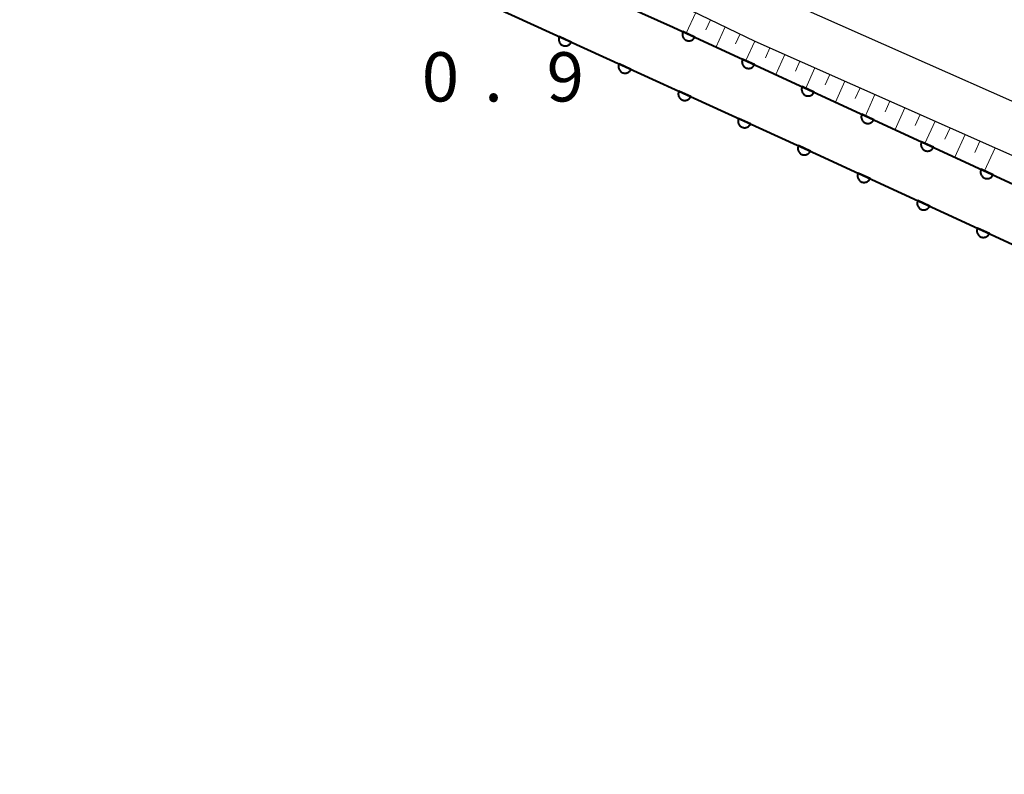
# Model space of a CAD drawing. Units: metres. Extents: x -74000 to -72000, y 38999 to 40500.
# Drawn here: x -72961 to -72886, y 40364 to 40421 of the extents above; entities that cross this region are included whole.
import ezdxf

# ---------------------------------------------------------------- set-up
doc = ezdxf.new("R2010")
doc.units = ezdxf.units.M
for name, color, linetype, lineweight in [('210100_道路縁(街区線)', 7, 'Continuous', 30), ('510100_河川', 7, 'Continuous', 30), ('610111_人工斜面(上)', 7, 'Continuous', 30), ('610199_人工斜面(ヒゲ)', 7, 'Continuous', 30), ('611100_コンクリート被覆(直落)', 7, 'Continuous', 30), ('731200_図化機測定による標高点', 7, 'Continuous', 40)]:
    doc.layers.add(name, color=color, linetype=linetype, lineweight=lineweight)
doc.styles.add('Style-WORKING', font='MS Gothic.ttf')

msp = doc.modelspace()

# ---------------------------------------------------------------- linework, layer by layer
at = {"layer": '210100_道路縁(街区線)', "linetype": 'Continuous', "lineweight": 30, "flags": 128}
for points in [[(-72650.99, 40318.37), (-72653.28, 40318.72), (-72662.83, 40321.85), (-72672.71, 40323.97), (-72678.81, 40325.1), (-72684.31, 40325.9), (-72686.4, 40326.29), (-72690.26, 40327.35), (-72692.26, 40328.08), (-72722.21, 40343.55), (-72755.76, 40358.1), (-72781.65, 40369.91), (-72815.16, 40383.09), (-72855.9, 40401.63), (-72873.52, 40409.89), (-72902.98, 40422.98), (-72921.74, 40432.03), (-72949.55, 40444.3), (-72983.23, 40459.35), (-73017.86, 40476.06), (-73031.38, 40483.01)], [(-72644.36, 40313.54), (-72654.15, 40315.04), (-72663.81, 40318.2), (-72673.45, 40320.27), (-72679.43, 40321.38), (-72684.92, 40322.18), (-72687.24, 40322.61), (-72691.41, 40323.76), (-72693.77, 40324.62), (-72723.83, 40340.14), (-72757.29, 40354.66), (-72783.13, 40366.44), (-72816.63, 40379.62), (-72857.48, 40398.21), (-72875.08, 40406.46), (-72904.57, 40419.56), (-72923.32, 40428.61), (-72951.08, 40440.86), (-72984.82, 40455.93), (-73019.54, 40472.68), (-73033.11, 40479.66)]]:
    msp.add_lwpolyline(points, dxfattribs=at)
at = {"layer": '510100_河川', "linetype": 'Continuous', "lineweight": 30, "flags": 128}
msp.add_lwpolyline([(-73048.41, 40479.38), (-73033.14, 40471.42), (-73014.72, 40463.23), (-72998.73, 40455.96), (-72981.74, 40448.24), (-72961.54, 40439.04), (-72942.84, 40430.51), (-72922.84, 40421.45), (-72899.94, 40411), (-72877.55, 40400.67), (-72854.79, 40390.12), (-72832.64, 40380.09), (-72811.71, 40370.47), (-72791.56, 40361.36), (-72768.27, 40351.03)], dxfattribs=at)
at = {"layer": '610111_人工斜面(上)', "linetype": 'Continuous', "lineweight": 13, "flags": 128}
msp.add_lwpolyline([(-73036.52, 40478.78), (-73033.11, 40479.66), (-73019.54, 40472.68), (-72984.82, 40455.93), (-72951.08, 40440.86), (-72923.32, 40428.61), (-72904.57, 40419.56), (-72875.08, 40406.46), (-72857.48, 40398.21), (-72816.63, 40379.62), (-72783.13, 40366.44), (-72757.29, 40354.66), (-72723.83, 40340.14), (-72693.77, 40324.62), (-72691.41, 40323.76), (-72687.24, 40322.61), (-72684.92, 40322.18), (-72679.43, 40321.38), (-72673.45, 40320.27), (-72663.81, 40318.2), (-72654.15, 40315.04), (-72644.36, 40313.54)], dxfattribs=at)
at = {"layer": '610199_人工斜面(ヒゲ)', "linetype": 'Continuous', "lineweight": 13, "flags": 128}
for points in [[(-72909.1, 40421.75), (-72909.82, 40420.19)], [(-72907.98, 40421.2), (-72908.33, 40420.44)], [(-72906.85, 40420.66), (-72907.55, 40419.14)], [(-72905.73, 40420.12), (-72906.07, 40419.37)], [(-72904.6, 40419.58), (-72905.29, 40418.09)], [(-72903.46, 40419.07), (-72903.79, 40418.31)], [(-72902.32, 40418.56), (-72903, 40417.03)], [(-72901.17, 40418.05), (-72901.52, 40417.28)], [(-72900.03, 40417.54), (-72900.73, 40415.99)], [(-72898.89, 40417.04), (-72899.24, 40416.25)], [(-72897.75, 40416.53), (-72898.46, 40414.94)], [(-72896.6, 40416.02), (-72896.97, 40415.22)], [(-72895.46, 40415.52), (-72896.19, 40413.89)], [(-72894.32, 40415.01), (-72894.69, 40414.19)], [(-72893.18, 40414.5), (-72893.92, 40412.84)], [(-72892.03, 40413.99), (-72892.41, 40413.16)], [(-72890.89, 40413.49), (-72891.66, 40411.79)], [(-72889.75, 40412.98), (-72890.14, 40412.12)], [(-72888.61, 40412.47), (-72889.39, 40410.75)], [(-72887.47, 40411.96), (-72887.86, 40411.09)], [(-72886.32, 40411.46), (-72887.12, 40409.7)]]:
    msp.add_lwpolyline(points, dxfattribs=at)
at = {"layer": '611100_コンクリート被覆(直落)', "linetype": 'Continuous', "lineweight": 40, "flags": 128}
for points in [[(-73043.06, 40482.75), (-73031.94, 40476), (-73001.17, 40461.66), (-72970.7, 40447.77), (-72941.35, 40434.31), (-72910.82, 40420.65), (-72850.06, 40392.57), (-72814.89, 40377.35), (-72784.52, 40363.76), (-72768.27, 40356.42)], [(-73048.41, 40479.38), (-73033.14, 40471.42), (-73014.72, 40463.23), (-72998.73, 40455.96), (-72981.74, 40448.24), (-72961.54, 40439.04), (-72942.84, 40430.51), (-72922.84, 40421.45), (-72899.94, 40411), (-72877.55, 40400.67), (-72854.79, 40390.12), (-72832.64, 40380.09), (-72811.71, 40370.47), (-72791.56, 40361.36), (-72768.27, 40351.03)]]:
    msp.add_lwpolyline(points, dxfattribs=at)
for points in [[(-72909.166, 40419.886), (-72910.074, 40420.305), (-72910.091, 40420.264), (-72910.103, 40420.223), (-72910.113, 40420.181), (-72910.119, 40420.137), (-72910.12, 40420.094), (-72910.118, 40420.05), (-72910.113, 40420.007), (-72910.102, 40419.965), (-72910.09, 40419.923), (-72910.072, 40419.882), (-72910.053, 40419.844), (-72910.029, 40419.807), (-72910.002, 40419.773), (-72909.973, 40419.741), (-72909.94, 40419.711), (-72909.906, 40419.685), (-72909.869, 40419.662), (-72909.83, 40419.642), (-72909.789, 40419.625), (-72909.748, 40419.612), (-72909.706, 40419.603), (-72909.662, 40419.597), (-72909.619, 40419.596), (-72909.575, 40419.598), (-72909.532, 40419.603), (-72909.489, 40419.613), (-72909.447, 40419.626), (-72909.407, 40419.643), (-72909.368, 40419.663), (-72909.332, 40419.687), (-72909.297, 40419.714), (-72909.265, 40419.743), (-72909.236, 40419.776), (-72909.21, 40419.81), (-72909.187, 40419.847)], [(-72918.575, 40419.504), (-72919.485, 40419.919), (-72919.501, 40419.878), (-72919.514, 40419.836), (-72919.523, 40419.795), (-72919.529, 40419.751), (-72919.53, 40419.707), (-72919.528, 40419.664), (-72919.522, 40419.62), (-72919.512, 40419.578), (-72919.499, 40419.536), (-72919.481, 40419.496), (-72919.461, 40419.458), (-72919.437, 40419.421), (-72919.41, 40419.387), (-72919.381, 40419.355), (-72919.348, 40419.326), (-72919.313, 40419.3), (-72919.277, 40419.277), (-72919.238, 40419.257), (-72919.197, 40419.24), (-72919.155, 40419.228), (-72919.113, 40419.218), (-72919.07, 40419.213), (-72919.026, 40419.212), (-72918.982, 40419.214), (-72918.939, 40419.219), (-72918.897, 40419.23), (-72918.855, 40419.242), (-72918.815, 40419.26), (-72918.776, 40419.28), (-72918.74, 40419.304), (-72918.705, 40419.331), (-72918.673, 40419.361), (-72918.644, 40419.394), (-72918.619, 40419.428), (-72918.595, 40419.465)], [(-72904.628, 40417.788), (-72905.535, 40418.208), (-72905.552, 40418.167), (-72905.565, 40418.125), (-72905.574, 40418.083), (-72905.58, 40418.04), (-72905.581, 40417.996), (-72905.579, 40417.953), (-72905.574, 40417.909), (-72905.564, 40417.867), (-72905.551, 40417.825), (-72905.533, 40417.785), (-72905.514, 40417.746), (-72905.49, 40417.71), (-72905.463, 40417.675), (-72905.434, 40417.643), (-72905.401, 40417.614), (-72905.367, 40417.588), (-72905.33, 40417.564), (-72905.291, 40417.544), (-72905.25, 40417.527), (-72905.209, 40417.515), (-72905.167, 40417.505), (-72905.123, 40417.5), (-72905.08, 40417.498), (-72905.036, 40417.5), (-72904.993, 40417.505), (-72904.951, 40417.516), (-72904.909, 40417.528), (-72904.868, 40417.546), (-72904.83, 40417.565), (-72904.793, 40417.589), (-72904.759, 40417.616), (-72904.727, 40417.646), (-72904.697, 40417.678), (-72904.671, 40417.713), (-72904.648, 40417.749)], [(-72914.026, 40417.428), (-72914.936, 40417.843), (-72914.953, 40417.802), (-72914.965, 40417.761), (-72914.974, 40417.719), (-72914.98, 40417.675), (-72914.981, 40417.632), (-72914.979, 40417.588), (-72914.973, 40417.545), (-72914.963, 40417.503), (-72914.95, 40417.461), (-72914.932, 40417.42), (-72914.913, 40417.382), (-72914.888, 40417.345), (-72914.861, 40417.311), (-72914.832, 40417.279), (-72914.799, 40417.25), (-72914.765, 40417.224), (-72914.728, 40417.201), (-72914.689, 40417.181), (-72914.648, 40417.164), (-72914.606, 40417.152), (-72914.564, 40417.143), (-72914.521, 40417.137), (-72914.477, 40417.136), (-72914.434, 40417.138), (-72914.39, 40417.143), (-72914.348, 40417.154), (-72914.306, 40417.167), (-72914.266, 40417.185), (-72914.227, 40417.204), (-72914.191, 40417.228), (-72914.157, 40417.256), (-72914.125, 40417.285), (-72914.095, 40417.318), (-72914.07, 40417.352), (-72914.046, 40417.389)], [(-72909.478, 40415.352), (-72910.387, 40415.767), (-72910.404, 40415.727), (-72910.416, 40415.685), (-72910.425, 40415.643), (-72910.431, 40415.599), (-72910.432, 40415.556), (-72910.43, 40415.512), (-72910.425, 40415.469), (-72910.414, 40415.427), (-72910.401, 40415.385), (-72910.384, 40415.345), (-72910.364, 40415.306), (-72910.34, 40415.27), (-72910.312, 40415.235), (-72910.283, 40415.203), (-72910.25, 40415.174), (-72910.216, 40415.148), (-72910.179, 40415.125), (-72910.14, 40415.105), (-72910.099, 40415.089), (-72910.058, 40415.076), (-72910.016, 40415.067), (-72909.972, 40415.061), (-72909.929, 40415.06), (-72909.885, 40415.062), (-72909.842, 40415.068), (-72909.799, 40415.078), (-72909.757, 40415.091), (-72909.717, 40415.109), (-72909.679, 40415.129), (-72909.642, 40415.153), (-72909.608, 40415.18), (-72909.576, 40415.209), (-72909.547, 40415.242), (-72909.521, 40415.276), (-72909.498, 40415.313)], [(-72900.089, 40415.691), (-72900.997, 40416.11), (-72901.013, 40416.069), (-72901.026, 40416.028), (-72901.035, 40415.986), (-72901.041, 40415.942), (-72901.042, 40415.899), (-72901.041, 40415.855), (-72901.035, 40415.812), (-72901.025, 40415.77), (-72901.013, 40415.728), (-72900.995, 40415.687), (-72900.975, 40415.649), (-72900.951, 40415.612), (-72900.924, 40415.578), (-72900.895, 40415.545), (-72900.862, 40415.516), (-72900.828, 40415.49), (-72900.792, 40415.467), (-72900.752, 40415.446), (-72900.712, 40415.43), (-72900.67, 40415.417), (-72900.628, 40415.408), (-72900.585, 40415.402), (-72900.541, 40415.401), (-72900.497, 40415.402), (-72900.454, 40415.408), (-72900.412, 40415.418), (-72900.37, 40415.431), (-72900.33, 40415.448), (-72900.291, 40415.468), (-72900.254, 40415.492), (-72900.22, 40415.519), (-72900.188, 40415.548), (-72900.158, 40415.581), (-72900.133, 40415.615), (-72900.109, 40415.652)], [(-72904.929, 40413.277), (-72905.839, 40413.692), (-72905.855, 40413.651), (-72905.867, 40413.609), (-72905.877, 40413.567), (-72905.882, 40413.524), (-72905.883, 40413.48), (-72905.881, 40413.436), (-72905.876, 40413.393), (-72905.865, 40413.351), (-72905.853, 40413.309), (-72905.835, 40413.269), (-72905.815, 40413.23), (-72905.791, 40413.194), (-72905.764, 40413.16), (-72905.734, 40413.128), (-72905.702, 40413.098), (-72905.667, 40413.073), (-72905.63, 40413.049), (-72905.591, 40413.029), (-72905.55, 40413.013), (-72905.509, 40413), (-72905.467, 40412.991), (-72905.423, 40412.986), (-72905.38, 40412.984), (-72905.336, 40412.986), (-72905.293, 40412.992), (-72905.251, 40413.002), (-72905.209, 40413.015), (-72905.169, 40413.033), (-72905.13, 40413.053), (-72905.094, 40413.077), (-72905.059, 40413.104), (-72905.027, 40413.133), (-72904.998, 40413.166), (-72904.972, 40413.201), (-72904.949, 40413.237)], [(-72895.55, 40413.593), (-72896.458, 40414.013), (-72896.474, 40413.972), (-72896.487, 40413.93), (-72896.496, 40413.888), (-72896.502, 40413.845), (-72896.504, 40413.801), (-72896.502, 40413.758), (-72896.497, 40413.714), (-72896.486, 40413.672), (-72896.474, 40413.63), (-72896.456, 40413.59), (-72896.436, 40413.551), (-72896.413, 40413.515), (-72896.386, 40413.48), (-72896.356, 40413.448), (-72896.324, 40413.418), (-72896.289, 40413.393), (-72896.253, 40413.369), (-72896.214, 40413.349), (-72896.173, 40413.332), (-72896.131, 40413.32), (-72896.089, 40413.31), (-72896.046, 40413.304), (-72896.002, 40413.303), (-72895.959, 40413.305), (-72895.915, 40413.31), (-72895.873, 40413.32), (-72895.831, 40413.333), (-72895.791, 40413.351), (-72895.752, 40413.37), (-72895.716, 40413.394), (-72895.681, 40413.421), (-72895.649, 40413.45), (-72895.62, 40413.483), (-72895.594, 40413.517), (-72895.57, 40413.554)], [(-72891.011, 40411.495), (-72891.919, 40411.915), (-72891.936, 40411.874), (-72891.948, 40411.833), (-72891.958, 40411.791), (-72891.964, 40411.747), (-72891.965, 40411.704), (-72891.963, 40411.66), (-72891.958, 40411.617), (-72891.948, 40411.575), (-72891.935, 40411.532), (-72891.917, 40411.492), (-72891.898, 40411.453), (-72891.874, 40411.417), (-72891.847, 40411.383), (-72891.818, 40411.35), (-72891.785, 40411.321), (-72891.751, 40411.295), (-72891.714, 40411.272), (-72891.675, 40411.251), (-72891.634, 40411.235), (-72891.593, 40411.222), (-72891.551, 40411.213), (-72891.507, 40411.207), (-72891.464, 40411.206), (-72891.42, 40411.207), (-72891.377, 40411.213), (-72891.334, 40411.223), (-72891.292, 40411.235), (-72891.252, 40411.253), (-72891.213, 40411.273), (-72891.177, 40411.297), (-72891.142, 40411.324), (-72891.11, 40411.353), (-72891.081, 40411.386), (-72891.055, 40411.42), (-72891.032, 40411.456)], [(-72900.38, 40411.201), (-72901.29, 40411.616), (-72901.306, 40411.575), (-72901.319, 40411.533), (-72901.328, 40411.492), (-72901.334, 40411.448), (-72901.335, 40411.404), (-72901.333, 40411.361), (-72901.327, 40411.318), (-72901.317, 40411.275), (-72901.304, 40411.233), (-72901.286, 40411.193), (-72901.266, 40411.155), (-72901.242, 40411.118), (-72901.215, 40411.084), (-72901.186, 40411.052), (-72901.153, 40411.023), (-72901.118, 40410.997), (-72901.082, 40410.974), (-72901.043, 40410.954), (-72901.002, 40410.937), (-72900.96, 40410.925), (-72900.918, 40410.915), (-72900.874, 40410.91), (-72900.831, 40410.909), (-72900.787, 40410.911), (-72900.744, 40410.916), (-72900.702, 40410.927), (-72900.66, 40410.939), (-72900.62, 40410.957), (-72900.581, 40410.977), (-72900.545, 40411.001), (-72900.51, 40411.028), (-72900.478, 40411.058), (-72900.449, 40411.091), (-72900.423, 40411.125), (-72900.4, 40411.162)], [(-72886.473, 40409.398), (-72887.38, 40409.817), (-72887.397, 40409.777), (-72887.41, 40409.735), (-72887.419, 40409.693), (-72887.425, 40409.65), (-72887.426, 40409.606), (-72887.424, 40409.562), (-72887.419, 40409.519), (-72887.409, 40409.477), (-72887.396, 40409.435), (-72887.378, 40409.395), (-72887.359, 40409.356), (-72887.335, 40409.32), (-72887.308, 40409.285), (-72887.279, 40409.253), (-72887.246, 40409.223), (-72887.212, 40409.198), (-72887.175, 40409.174), (-72887.136, 40409.154), (-72887.095, 40409.137), (-72887.054, 40409.125), (-72887.012, 40409.115), (-72886.968, 40409.109), (-72886.925, 40409.108), (-72886.881, 40409.11), (-72886.838, 40409.115), (-72886.796, 40409.125), (-72886.754, 40409.138), (-72886.713, 40409.156), (-72886.675, 40409.175), (-72886.638, 40409.199), (-72886.604, 40409.226), (-72886.572, 40409.255), (-72886.542, 40409.288), (-72886.516, 40409.322), (-72886.493, 40409.359)], [(-72895.839, 40409.108), (-72896.747, 40409.527), (-72896.764, 40409.486), (-72896.776, 40409.445), (-72896.786, 40409.403), (-72896.792, 40409.359), (-72896.793, 40409.316), (-72896.791, 40409.272), (-72896.786, 40409.229), (-72896.775, 40409.186), (-72896.763, 40409.144), (-72896.745, 40409.104), (-72896.726, 40409.065), (-72896.702, 40409.029), (-72896.675, 40408.995), (-72896.645, 40408.962), (-72896.613, 40408.933), (-72896.578, 40408.907), (-72896.542, 40408.884), (-72896.503, 40408.863), (-72896.462, 40408.847), (-72896.42, 40408.834), (-72896.378, 40408.825), (-72896.335, 40408.819), (-72896.291, 40408.818), (-72896.248, 40408.82), (-72896.204, 40408.825), (-72896.162, 40408.835), (-72896.12, 40408.848), (-72896.08, 40408.866), (-72896.041, 40408.885), (-72896.005, 40408.909), (-72895.97, 40408.936), (-72895.938, 40408.965), (-72895.909, 40408.998), (-72895.883, 40409.032), (-72895.859, 40409.069)], [(-72891.299, 40407.013), (-72892.207, 40407.432), (-72892.224, 40407.391), (-72892.236, 40407.35), (-72892.246, 40407.308), (-72892.251, 40407.264), (-72892.253, 40407.221), (-72892.251, 40407.177), (-72892.246, 40407.134), (-72892.235, 40407.092), (-72892.223, 40407.05), (-72892.205, 40407.01), (-72892.185, 40406.971), (-72892.161, 40406.934), (-72892.134, 40406.9), (-72892.105, 40406.868), (-72892.073, 40406.838), (-72892.038, 40406.813), (-72892.002, 40406.789), (-72891.963, 40406.769), (-72891.922, 40406.752), (-72891.88, 40406.74), (-72891.838, 40406.73), (-72891.795, 40406.724), (-72891.751, 40406.723), (-72891.707, 40406.725), (-72891.664, 40406.73), (-72891.622, 40406.741), (-72891.58, 40406.753), (-72891.54, 40406.771), (-72891.501, 40406.79), (-72891.465, 40406.814), (-72891.43, 40406.841), (-72891.398, 40406.871), (-72891.369, 40406.903), (-72891.343, 40406.938), (-72891.319, 40406.974)], [(-72886.759, 40404.919), (-72887.667, 40405.338), (-72887.684, 40405.297), (-72887.696, 40405.255), (-72887.706, 40405.213), (-72887.711, 40405.17), (-72887.713, 40405.126), (-72887.711, 40405.083), (-72887.705, 40405.039), (-72887.695, 40404.997), (-72887.683, 40404.955), (-72887.665, 40404.915), (-72887.645, 40404.876), (-72887.621, 40404.84), (-72887.594, 40404.805), (-72887.565, 40404.773), (-72887.532, 40404.744), (-72887.498, 40404.718), (-72887.462, 40404.694), (-72887.422, 40404.674), (-72887.382, 40404.658), (-72887.34, 40404.645), (-72887.298, 40404.636), (-72887.255, 40404.63), (-72887.211, 40404.628), (-72887.167, 40404.63), (-72887.124, 40404.636), (-72887.082, 40404.646), (-72887.04, 40404.658), (-72887, 40404.676), (-72886.961, 40404.696), (-72886.925, 40404.72), (-72886.89, 40404.747), (-72886.858, 40404.776), (-72886.828, 40404.809), (-72886.803, 40404.843), (-72886.779, 40404.88)]]:
    msp.add_lwpolyline(points, close=True, dxfattribs=at)

# ---------------------------------------------------------------- texts
at = {"layer": '731200_図化機測定による標高点', "linetype": 'Continuous', "lineweight": 40, "style": 'Style-WORKING'}
for s, p in [('0', (-72929.95, 40414.98, -9.999)), ('9', (-72920.45, 40414.98, -9.999)), ('.', (-72925.2, 40414.98, -9.999))]:
    msp.add_text(s, height=3.75, dxfattribs=at).set_placement(p)

doc.saveas('drawing.dxf')
